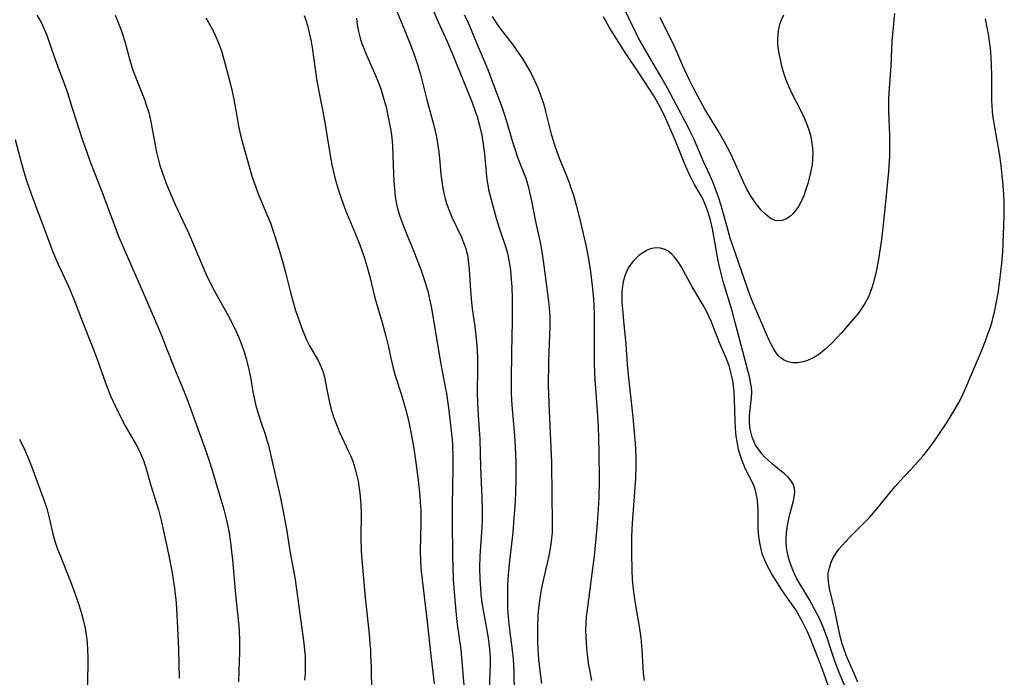
# Model space of a CAD drawing. Units: inches. Extents: x 2027506 to 2032954, y 252884 to 258242.
# Drawn here: x 2028213 to 2028339, y 253433 to 253517 of the extents above; entities that cross this region are included whole.
import ezdxf

# ---------------------------------------------------------------- set-up
doc = ezdxf.new("R2010")
doc.units = ezdxf.units.IN
doc.header["$MEASUREMENT"] = 0
doc.layers.add('c_13_T12S_R17E', color=224, linetype='Continuous')

msp = doc.modelspace()

# ---------------------------------------------------------------- linework, layer by layer
at = {"layer": 'c_13_T12S_R17E', "elevation": 1004}
msp.add_lwpolyline([(2028316.55, 253430.6), (2028315.66, 253433.17), (2028315.07, 253434.75), (2028313.94, 253437.56), (2028313.59, 253438.37), (2028313.27, 253439.05), (2028312.92, 253439.75), (2028312.5, 253440.51), (2028312.05, 253441.26), (2028311.55, 253442), (2028310.6, 253443.34), (2028310.23, 253443.88), (2028309.54, 253444.97), (2028309.01, 253445.83), (2028308.69, 253446.39), (2028308.39, 253446.96), (2028308.08, 253447.64), (2028307.82, 253448.34), (2028307.62, 253449.05), (2028307.44, 253449.85), (2028307.33, 253450.66), (2028307.28, 253451.16), (2028307.25, 253451.77), (2028307.23, 253452.53), (2028307.23, 253454.11), (2028307.21, 253454.72), (2028307.12, 253455.58), (2028307.01, 253456.17), (2028306.85, 253456.75), (2028306.69, 253457.19), (2028306.5, 253457.61), (2028305.63, 253459.32), (2028305.4, 253459.84), (2028305.18, 253460.37), (2028304.88, 253461.25), (2028304.74, 253461.81), (2028304.62, 253462.37), (2028304.47, 253463.26), (2028304.39, 253463.91), (2028304.33, 253464.69), (2028304.29, 253465.46), (2028304.21, 253468.29), (2028304.17, 253469.14), (2028304.08, 253470.01), (2028303.99, 253470.61), (2028303.88, 253471.2), (2028303.67, 253472.04), (2028303.52, 253472.54), (2028303.17, 253473.46), (2028302.33, 253475.42), (2028301.49, 253477.6), (2028301.25, 253478.18), (2028300.92, 253478.92), (2028300.57, 253479.63), (2028300.19, 253480.32), (2028298.81, 253482.67), (2028297.37, 253485.29), (2028296.99, 253485.9), (2028296.54, 253486.49), (2028296.18, 253486.85), (2028295.71, 253487.23), (2028295.21, 253487.51), (2028294.75, 253487.65), (2028294.27, 253487.69), (2028293.87, 253487.64), (2028293.46, 253487.53), (2028292.96, 253487.33), (2028292.48, 253487.05), (2028291.97, 253486.68), (2028291.74, 253486.48), (2028291.2, 253485.92), (2028290.73, 253485.29), (2028290.41, 253484.72), (2028290.15, 253484.1), (2028289.94, 253483.31), (2028289.83, 253482.46), (2028289.8, 253481.9), (2028289.79, 253481.32), (2028289.8, 253480.61), (2028289.85, 253479.8), (2028289.98, 253478.32), (2028290.29, 253475.27), (2028290.48, 253472.75), (2028290.61, 253471.36), (2028290.98, 253467.95), (2028291.17, 253465.98), (2028291.51, 253462.03), (2028291.59, 253460.64), (2028291.59, 253459.73), (2028291.53, 253458.1), (2028291.1, 253452.4), (2028291.02, 253450.61), (2028291, 253448.52), (2028291.04, 253446.37), (2028291.1, 253445.18), (2028291.22, 253443.94), (2028291.44, 253442.35), (2028291.89, 253439.85), (2028292, 253439.14), (2028292.2, 253437.67), (2028292.35, 253436.14), (2028292.53, 253433.17), (2028292.62, 253432.2)], dxfattribs=at)
at = {"layer": 'c_13_T12S_R17E'}
for points in [[(2028260.48, 253519.12, 1012), (2028261.93, 253515.61, 1012), (2028262.77, 253513.5, 1012), (2028263.31, 253512.08, 1012), (2028263.65, 253511.07, 1012), (2028263.98, 253509.89, 1012), (2028264.79, 253506.64, 1012), (2028265.16, 253505.25, 1012), (2028265.65, 253503.51, 1012), (2028265.83, 253502.79, 1012), (2028266, 253502.07, 1012), (2028266.18, 253501.09, 1012), (2028266.34, 253499.96, 1012), (2028266.43, 253499.14, 1012), (2028266.61, 253497.13, 1012), (2028266.71, 253496.21, 1012), (2028266.84, 253495.34, 1012), (2028266.98, 253494.68, 1012), (2028267.13, 253494.02, 1012), (2028267.33, 253493.34, 1012), (2028267.48, 253492.92, 1012), (2028267.74, 253492.26, 1012), (2028268.01, 253491.62, 1012), (2028269.19, 253489.11, 1012), (2028269.51, 253488.36, 1012), (2028269.78, 253487.59, 1012), (2028269.89, 253487.18, 1012), (2028269.99, 253486.77, 1012), (2028270.11, 253486.07, 1012), (2028270.22, 253484.85, 1012), (2028270.38, 253482.26, 1012), (2028270.47, 253481.2, 1012), (2028270.62, 253479.84, 1012), (2028270.94, 253477.59, 1012), (2028271.13, 253476.06, 1012), (2028271.2, 253475.16, 1012), (2028271.27, 253473.72, 1012), (2028271.29, 253472.17, 1012), (2028271.26, 253469.17, 1012), (2028271.29, 253467.72, 1012), (2028271.36, 253466.18, 1012), (2028271.58, 253463.15, 1012), (2028271.68, 253459.56, 1012), (2028271.85, 253455.68, 1012), (2028271.89, 253454.16, 1012), (2028271.87, 253452.81, 1012), (2028271.83, 253451.87, 1012), (2028271.58, 253448.14, 1012), (2028271.55, 253446.7, 1012), (2028271.58, 253445.17, 1012), (2028271.66, 253444.04, 1012), (2028271.72, 253443.27, 1012), (2028271.86, 253442.19, 1012), (2028272.08, 253440.78, 1012), (2028272.65, 253437.67, 1012), (2028272.76, 253436.94, 1012), (2028272.84, 253436.21, 1012), (2028272.89, 253435.13, 1012), (2028272.89, 253434.34, 1012), (2028272.77, 253431.07, 1012)], [(2028264.8, 253520.04, 1010), (2028266.25, 253516.67, 1010), (2028267.41, 253514.12, 1010), (2028268.02, 253512.71, 1010), (2028270.61, 253506.31, 1010), (2028271.05, 253505.08, 1010), (2028271.23, 253504.51, 1010), (2028271.55, 253503.36, 1010), (2028271.83, 253502.1, 1010), (2028271.94, 253501.53, 1010), (2028272.03, 253500.96, 1010), (2028272.18, 253499.73, 1010), (2028272.44, 253496.83, 1010), (2028272.51, 253496.23, 1010), (2028272.71, 253495.16, 1010), (2028272.9, 253494.35, 1010), (2028273.11, 253493.55, 1010), (2028273.7, 253491.47, 1010), (2028274.07, 253490.26, 1010), (2028274.91, 253487.73, 1010), (2028275.12, 253487, 1010), (2028275.27, 253486.31, 1010), (2028275.4, 253485.59, 1010), (2028275.5, 253484.86, 1010), (2028275.57, 253484.13, 1010), (2028275.67, 253482.67, 1010), (2028275.72, 253481.18, 1010), (2028275.75, 253479.7, 1010), (2028275.75, 253478.17, 1010), (2028275.64, 253474.3, 1010), (2028275.58, 253470.72, 1010), (2028275.59, 253469.17, 1010), (2028275.63, 253468.17, 1010), (2028275.71, 253466.98, 1010), (2028275.99, 253464.08, 1010), (2028276.07, 253463, 1010), (2028276.15, 253461.27, 1010), (2028276.18, 253459.93, 1010), (2028276.19, 253458.17, 1010), (2028276.15, 253456.21, 1010), (2028276.06, 253454.53, 1010), (2028275.96, 253453.05, 1010), (2028275.8, 253451.18, 1010), (2028275.38, 253447.57, 1010), (2028275.21, 253445.78, 1010), (2028275.13, 253444.46, 1010), (2028275.11, 253442.88, 1010), (2028275.15, 253441.5, 1010), (2028275.26, 253439.85, 1010), (2028275.4, 253438.69, 1010), (2028275.74, 253436.12, 1010), (2028275.85, 253434.97, 1010), (2028275.94, 253433.33, 1010), (2028275.98, 253430.65, 1010)], [(2028324.73, 253517.73, 1008), (2028324.39, 253514.15, 1008), (2028324.26, 253511, 1008), (2028324.02, 253508.14, 1008), (2028323.94, 253506.72, 1008), (2028323.93, 253505.91, 1008), (2028323.93, 253505.17, 1008), (2028324.06, 253502.14, 1008), (2028324.09, 253501.09, 1008), (2028324.09, 253500.21, 1008), (2028324.06, 253499.33, 1008), (2028324, 253498.22, 1008), (2028323.94, 253497.46, 1008), (2028323.51, 253493.12, 1008), (2028323.28, 253490.67, 1008), (2028323.06, 253488.73, 1008), (2028322.81, 253487.08, 1008), (2028322.62, 253485.96, 1008), (2028322.36, 253484.63, 1008), (2028322.07, 253483.41, 1008), (2028321.81, 253482.56, 1008), (2028321.51, 253481.73, 1008), (2028321.32, 253481.3, 1008), (2028320.92, 253480.54, 1008), (2028320.5, 253479.9, 1008), (2028320.05, 253479.28, 1008), (2028319.47, 253478.57, 1008), (2028317.92, 253476.79, 1008), (2028317.27, 253476.08, 1008), (2028316.77, 253475.56, 1008), (2028316.25, 253475.06, 1008), (2028315.77, 253474.63, 1008), (2028315.17, 253474.15, 1008), (2028314.66, 253473.8, 1008), (2028314.14, 253473.51, 1008), (2028313.57, 253473.24, 1008), (2028312.99, 253473.05, 1008), (2028312.34, 253472.93, 1008), (2028311.68, 253472.93, 1008), (2028311.05, 253473.07, 1008), (2028310.47, 253473.34, 1008), (2028310.21, 253473.52, 1008), (2028309.82, 253473.89, 1008), (2028309.47, 253474.34, 1008), (2028309.16, 253474.85, 1008), (2028308.99, 253475.16, 1008), (2028308.69, 253475.76, 1008), (2028308.44, 253476.29, 1008), (2028306.59, 253480.57, 1008), (2028306.3, 253481.31, 1008), (2028305.83, 253482.62, 1008), (2028303.67, 253488.92, 1008), (2028303.3, 253490.18, 1008), (2028302.5, 253493.09, 1008), (2028302.15, 253494.19, 1008), (2028301.92, 253494.84, 1008), (2028301.42, 253496.12, 1008), (2028301.09, 253496.9, 1008), (2028300.21, 253498.85, 1008), (2028299.03, 253501.56, 1008), (2028298.55, 253502.61, 1008), (2028298.29, 253503.13, 1008), (2028295.65, 253508.13, 1008), (2028294.78, 253509.65, 1008), (2028292.5, 253513.51, 1008), (2028291.93, 253514.54, 1008), (2028291.52, 253515.38, 1008), (2028289.92, 253518.72, 1008)], [(2028214.82, 253517.49, 1022), (2028215.24, 253516.81, 1022), (2028215.45, 253516.42, 1022), (2028215.79, 253515.69, 1022), (2028216.1, 253514.93, 1022), (2028216.38, 253514.15, 1022), (2028217.4, 253511.23, 1022), (2028218.27, 253508.89, 1022), (2028218.74, 253507.55, 1022), (2028219.42, 253505.47, 1022), (2028220.7, 253501.49, 1022), (2028221.22, 253499.93, 1022), (2028221.76, 253498.49, 1022), (2028223.14, 253494.91, 1022), (2028224.9, 253490.21, 1022), (2028225.27, 253489.27, 1022), (2028225.94, 253487.68, 1022), (2028228.65, 253481.43, 1022), (2028230.74, 253476.56, 1022), (2028231.33, 253475.12, 1022), (2028232.48, 253472.23, 1022), (2028233.55, 253469.65, 1022), (2028234.18, 253468.01, 1022), (2028234.87, 253466.14, 1022), (2028236.57, 253461.38, 1022), (2028236.99, 253460.13, 1022), (2028237.25, 253459.3, 1022), (2028238.77, 253454.14, 1022), (2028239.08, 253452.94, 1022), (2028239.26, 253452.17, 1022), (2028239.46, 253451.13, 1022), (2028239.69, 253449.57, 1022), (2028239.79, 253448.73, 1022), (2028239.89, 253447.67, 1022), (2028240.27, 253443.24, 1022), (2028240.68, 253439.61, 1022), (2028240.75, 253438.61, 1022), (2028240.79, 253437.23, 1022), (2028240.78, 253435.79, 1022), (2028240.72, 253433.49, 1022), (2028240.65, 253432.06, 1022)], [(2028224.86, 253517.51, 1020), (2028225.25, 253516.58, 1020), (2028225.59, 253515.69, 1020), (2028225.89, 253514.8, 1020), (2028226.09, 253514.13, 1020), (2028226.74, 253511.75, 1020), (2028227.1, 253510.59, 1020), (2028227.58, 253509.27, 1020), (2028228.62, 253506.68, 1020), (2028228.89, 253505.9, 1020), (2028229.16, 253505.03, 1020), (2028229.44, 253503.84, 1020), (2028230.02, 253500.62, 1020), (2028230.16, 253499.93, 1020), (2028230.32, 253499.25, 1020), (2028230.61, 253498.23, 1020), (2028230.89, 253497.37, 1020), (2028231.36, 253496.06, 1020), (2028231.86, 253494.8, 1020), (2028232.55, 253493.22, 1020), (2028233.85, 253490.48, 1020), (2028234.25, 253489.61, 1020), (2028234.64, 253488.71, 1020), (2028235.92, 253485.65, 1020), (2028236.53, 253484.26, 1020), (2028236.88, 253483.54, 1020), (2028237.57, 253482.2, 1020), (2028239.37, 253478.9, 1020), (2028240.19, 253477.33, 1020), (2028240.55, 253476.56, 1020), (2028240.88, 253475.77, 1020), (2028241.34, 253474.49, 1020), (2028241.64, 253473.5, 1020), (2028241.83, 253472.8, 1020), (2028242, 253472.1, 1020), (2028242.19, 253471.1, 1020), (2028242.51, 253469.21, 1020), (2028242.71, 253468.24, 1020), (2028242.85, 253467.61, 1020), (2028243.21, 253466.3, 1020), (2028243.56, 253465.23, 1020), (2028244.03, 253463.9, 1020), (2028244.31, 253463.04, 1020), (2028244.5, 253462.37, 1020), (2028244.87, 253460.86, 1020), (2028246.01, 253455.79, 1020), (2028246.36, 253454.11, 1020), (2028246.82, 253451.62, 1020), (2028247.26, 253448.85, 1020), (2028247.92, 253445.14, 1020), (2028248.11, 253443.9, 1020), (2028249.05, 253436.98, 1020), (2028249.14, 253436.1, 1020), (2028249.19, 253435.37, 1020), (2028249.22, 253434.65, 1020), (2028249.22, 253433.93, 1020), (2028249.2, 253433.13, 1020), (2028249.14, 253432.27, 1020)], [(2028236.49, 253517.15, 1018), (2028237.17, 253515.95, 1018), (2028237.49, 253515.34, 1018), (2028237.78, 253514.72, 1018), (2028238.06, 253514.04, 1018), (2028238.47, 253512.91, 1018), (2028238.8, 253511.8, 1018), (2028239.14, 253510.59, 1018), (2028239.57, 253508.94, 1018), (2028239.85, 253507.71, 1018), (2028240.02, 253506.92, 1018), (2028240.32, 253505.33, 1018), (2028240.67, 253503.27, 1018), (2028240.91, 253502.1, 1018), (2028241.16, 253501.15, 1018), (2028242.1, 253497.82, 1018), (2028242.38, 253496.88, 1018), (2028242.58, 253496.26, 1018), (2028242.87, 253495.46, 1018), (2028243.16, 253494.73, 1018), (2028244.19, 253492.26, 1018), (2028244.8, 253490.74, 1018), (2028245.04, 253490.08, 1018), (2028245.34, 253489.17, 1018), (2028245.8, 253487.68, 1018), (2028246.34, 253485.8, 1018), (2028246.68, 253484.5, 1018), (2028247.32, 253481.95, 1018), (2028247.53, 253481.19, 1018), (2028247.98, 253479.66, 1018), (2028248.47, 253478.22, 1018), (2028248.74, 253477.47, 1018), (2028249.07, 253476.62, 1018), (2028249.44, 253475.8, 1018), (2028249.78, 253475.13, 1018), (2028250.9, 253473.15, 1018), (2028251.13, 253472.69, 1018), (2028251.47, 253471.88, 1018), (2028251.68, 253471.11, 1018), (2028251.83, 253470.41, 1018), (2028252.06, 253469.11, 1018), (2028252.33, 253467.86, 1018), (2028252.51, 253467.14, 1018), (2028252.81, 253466.13, 1018), (2028253.04, 253465.46, 1018), (2028253.29, 253464.8, 1018), (2028253.55, 253464.14, 1018), (2028253.89, 253463.39, 1018), (2028254.77, 253461.59, 1018), (2028255.05, 253460.96, 1018), (2028255.31, 253460.32, 1018), (2028255.59, 253459.46, 1018), (2028255.8, 253458.63, 1018), (2028255.98, 253457.78, 1018), (2028256.09, 253457.14, 1018), (2028256.21, 253456.23, 1018), (2028256.31, 253455.28, 1018), (2028256.35, 253454.73, 1018), (2028256.37, 253453.65, 1018), (2028256.34, 253450.45, 1018), (2028256.38, 253448.94, 1018), (2028256.42, 253448.18, 1018), (2028256.49, 253447.24, 1018), (2028256.88, 253442.85, 1018), (2028257.39, 253438.19, 1018), (2028257.51, 253436.91, 1018), (2028257.57, 253436.15, 1018), (2028257.6, 253435.51, 1018), (2028257.65, 253433.92, 1018), (2028257.74, 253427.68, 1018)], [(2028249.1, 253517.46, 1016), (2028249.3, 253516.87, 1016), (2028249.51, 253516.16, 1016), (2028249.69, 253515.45, 1016), (2028249.97, 253514.12, 1016), (2028250.1, 253513.36, 1016), (2028250.52, 253510.27, 1016), (2028250.67, 253509.33, 1016), (2028251, 253507.51, 1016), (2028251.47, 253505.14, 1016), (2028251.77, 253503.49, 1016), (2028252.46, 253499.25, 1016), (2028252.68, 253498.14, 1016), (2028253.03, 253496.64, 1016), (2028253.41, 253495.34, 1016), (2028253.7, 253494.43, 1016), (2028254.13, 253493.19, 1016), (2028254.52, 253492.15, 1016), (2028254.79, 253491.48, 1016), (2028255.65, 253489.44, 1016), (2028256.2, 253488.07, 1016), (2028256.77, 253486.46, 1016), (2028257.17, 253485.18, 1016), (2028257.46, 253484.12, 1016), (2028258.13, 253481.26, 1016), (2028259.06, 253478.12, 1016), (2028259.53, 253476.36, 1016), (2028259.83, 253475.14, 1016), (2028260.2, 253473.53, 1016), (2028260.5, 253472.25, 1016), (2028260.76, 253471.33, 1016), (2028261.55, 253468.83, 1016), (2028262.11, 253466.87, 1016), (2028262.44, 253465.53, 1016), (2028262.81, 253463.83, 1016), (2028263.14, 253461.97, 1016), (2028263.4, 253460.17, 1016), (2028263.69, 253457.9, 1016), (2028263.9, 253455.84, 1016), (2028263.96, 253455.07, 1016), (2028264.02, 253454.03, 1016), (2028264.03, 253452.37, 1016), (2028263.96, 253448.82, 1016), (2028264, 253447.53, 1016), (2028264.08, 253446.19, 1016), (2028264.31, 253444.04, 1016), (2028264.85, 253439.72, 1016), (2028265.23, 253436.17, 1016), (2028265.74, 253431.77, 1016)], [(2028255.77, 253517.11, 1014), (2028255.89, 253516.25, 1014), (2028256.04, 253515.4, 1014), (2028256.25, 253514.56, 1014), (2028256.48, 253513.84, 1014), (2028256.67, 253513.34, 1014), (2028256.98, 253512.59, 1014), (2028258.24, 253509.78, 1014), (2028258.7, 253508.62, 1014), (2028258.9, 253508.07, 1014), (2028259.18, 253507.17, 1014), (2028259.57, 253505.73, 1014), (2028259.99, 253503.8, 1014), (2028260.18, 253502.71, 1014), (2028260.26, 253502.12, 1014), (2028260.34, 253501.35, 1014), (2028260.38, 253500.72, 1014), (2028260.52, 253497.16, 1014), (2028260.57, 253496.19, 1014), (2028260.64, 253495.24, 1014), (2028260.76, 253494.21, 1014), (2028260.92, 253493.28, 1014), (2028261.09, 253492.56, 1014), (2028261.34, 253491.73, 1014), (2028261.8, 253490.44, 1014), (2028262.22, 253489.4, 1014), (2028263.18, 253487.11, 1014), (2028263.49, 253486.32, 1014), (2028264.02, 253484.92, 1014), (2028264.55, 253483.37, 1014), (2028264.76, 253482.66, 1014), (2028264.95, 253481.95, 1014), (2028265.14, 253481.11, 1014), (2028265.33, 253480.14, 1014), (2028266.57, 253472.76, 1014), (2028267.2, 253469.61, 1014), (2028267.31, 253468.99, 1014), (2028267.56, 253467.18, 1014), (2028267.97, 253463.87, 1014), (2028268.03, 253463.14, 1014), (2028268.08, 253462.33, 1014), (2028268.11, 253460.95, 1014), (2028268.11, 253459.44, 1014), (2028268.03, 253454.71, 1014), (2028268.03, 253452.68, 1014), (2028268.1, 253448.16, 1014), (2028268.13, 253446.65, 1014), (2028268.19, 253445.17, 1014), (2028268.33, 253443.08, 1014), (2028268.5, 253441.12, 1014), (2028268.66, 253439.72, 1014), (2028269.14, 253436.13, 1014), (2028269.24, 253435.16, 1014), (2028269.54, 253431.63, 1014)], [(2028269.59, 253517.54, 1008), (2028269.93, 253516.89, 1008), (2028270.28, 253516.12, 1008), (2028271.26, 253513.74, 1008), (2028272.41, 253511.06, 1008), (2028272.61, 253510.55, 1008), (2028273.45, 253508.24, 1008), (2028274.27, 253506.09, 1008), (2028274.63, 253505.1, 1008), (2028275.01, 253503.9, 1008), (2028275.75, 253501.38, 1008), (2028276.02, 253500.51, 1008), (2028276.43, 253499.31, 1008), (2028277.26, 253497.14, 1008), (2028277.46, 253496.59, 1008), (2028277.81, 253495.43, 1008), (2028277.97, 253494.81, 1008), (2028278.22, 253493.72, 1008), (2028278.73, 253491.07, 1008), (2028279.34, 253488.2, 1008), (2028279.55, 253487.11, 1008), (2028279.72, 253486, 1008), (2028280.35, 253481.18, 1008), (2028280.48, 253479.97, 1008), (2028280.56, 253478.83, 1008), (2028280.57, 253478.18, 1008), (2028280.57, 253477.53, 1008), (2028280.41, 253474.29, 1008), (2028280.38, 253473.01, 1008), (2028280.36, 253470, 1008), (2028280.42, 253467.73, 1008), (2028280.76, 253460.16, 1008), (2028280.81, 253455.88, 1008), (2028280.87, 253452.61, 1008), (2028280.86, 253451.89, 1008), (2028280.84, 253451.18, 1008), (2028280.78, 253450.47, 1008), (2028280.68, 253449.65, 1008), (2028280.57, 253448.93, 1008), (2028280.43, 253448.21, 1008), (2028280.22, 253447.25, 1008), (2028279.74, 253445.26, 1008), (2028279.45, 253443.88, 1008), (2028279.22, 253442.46, 1008), (2028279.06, 253441.04, 1008), (2028279.01, 253440.38, 1008), (2028278.97, 253439.16, 1008), (2028278.97, 253437.34, 1008), (2028279.03, 253436.16, 1008), (2028279.12, 253434.94, 1008), (2028279.31, 253433.11, 1008), (2028279.48, 253431.84, 1008)], [(2028273.18, 253517.32, 1006), (2028273.76, 253516.41, 1006), (2028274.16, 253515.85, 1006), (2028275.85, 253513.65, 1006), (2028276.3, 253513.03, 1006), (2028277.08, 253511.88, 1006), (2028277.57, 253511.07, 1006), (2028278.16, 253510.01, 1006), (2028278.56, 253509.2, 1006), (2028279.05, 253508.09, 1006), (2028279.41, 253507.14, 1006), (2028279.64, 253506.45, 1006), (2028279.85, 253505.75, 1006), (2028280.02, 253505.14, 1006), (2028280.74, 253502.24, 1006), (2028281.19, 253500.75, 1006), (2028281.44, 253500.01, 1006), (2028281.71, 253499.28, 1006), (2028282.61, 253497.12, 1006), (2028283.02, 253496.06, 1006), (2028283.22, 253495.51, 1006), (2028283.58, 253494.43, 1006), (2028283.94, 253493.14, 1006), (2028284.45, 253491.14, 1006), (2028285.17, 253488.02, 1006), (2028285.51, 253486.28, 1006), (2028285.78, 253484.6, 1006), (2028285.99, 253482.81, 1006), (2028286.14, 253481.16, 1006), (2028286.19, 253480.28, 1006), (2028286.23, 253479.05, 1006), (2028286.24, 253478.17, 1006), (2028286.22, 253474.44, 1006), (2028286.23, 253472.8, 1006), (2028286.33, 253470.75, 1006), (2028286.63, 253466.77, 1006), (2028286.73, 253464.8, 1006), (2028286.82, 253461.56, 1006), (2028286.86, 253457.88, 1006), (2028286.82, 253455.7, 1006), (2028286.75, 253454.17, 1006), (2028286.63, 253452.4, 1006), (2028286.45, 253450.41, 1006), (2028286.23, 253448.17, 1006), (2028286.04, 253446.56, 1006), (2028285.32, 253441.26, 1006), (2028285.23, 253440.43, 1006), (2028285.17, 253439.6, 1006), (2028285.13, 253438.57, 1006), (2028285.15, 253437.83, 1006), (2028285.19, 253437.1, 1006), (2028285.25, 253436.36, 1006), (2028285.34, 253435.5, 1006), (2028285.52, 253434.19, 1006), (2028285.66, 253433.38, 1006), (2028285.89, 253432.22, 1006)], [(2028318.51, 253431.09, 1006), (2028317.63, 253433.25, 1006), (2028317.08, 253434.71, 1006), (2028316.55, 253436.22, 1006), (2028316.03, 253437.79, 1006), (2028315.57, 253439.06, 1006), (2028315.09, 253440.17, 1006), (2028314.48, 253441.37, 1006), (2028313.76, 253442.66, 1006), (2028312.58, 253444.59, 1006), (2028312.12, 253445.41, 1006), (2028311.89, 253445.89, 1006), (2028311.68, 253446.38, 1006), (2028311.43, 253447.04, 1006), (2028311.22, 253447.67, 1006), (2028311.06, 253448.31, 1006), (2028310.96, 253448.8, 1006), (2028310.89, 253449.29, 1006), (2028310.84, 253449.84, 1006), (2028310.82, 253450.38, 1006), (2028310.86, 253451.12, 1006), (2028310.95, 253451.83, 1006), (2028311.08, 253452.53, 1006), (2028311.27, 253453.35, 1006), (2028311.76, 253455.23, 1006), (2028311.86, 253455.74, 1006), (2028311.93, 253456.35, 1006), (2028311.89, 253456.88, 1006), (2028311.73, 253457.38, 1006), (2028311.43, 253457.87, 1006), (2028311.07, 253458.28, 1006), (2028310.65, 253458.66, 1006), (2028309.07, 253459.96, 1006), (2028308.54, 253460.44, 1006), (2028308.12, 253460.86, 1006), (2028307.73, 253461.29, 1006), (2028307.41, 253461.68, 1006), (2028307.11, 253462.08, 1006), (2028306.87, 253462.47, 1006), (2028306.67, 253462.88, 1006), (2028306.46, 253463.41, 1006), (2028306.29, 253464.08, 1006), (2028306.19, 253464.69, 1006), (2028306.15, 253465.31, 1006), (2028306.15, 253466.01, 1006), (2028306.19, 253466.59, 1006), (2028306.41, 253468.45, 1006), (2028306.43, 253469.16, 1006), (2028306.37, 253469.88, 1006), (2028306.28, 253470.43, 1006), (2028306.16, 253470.98, 1006), (2028305.96, 253471.8, 1006), (2028305.06, 253475.21, 1006), (2028304.32, 253478.11, 1006), (2028303.9, 253479.61, 1006), (2028302.77, 253483.37, 1006), (2028302.54, 253484.23, 1006), (2028302.21, 253485.62, 1006), (2028302.05, 253486.47, 1006), (2028301.62, 253488.9, 1006), (2028301.39, 253490.11, 1006), (2028301.18, 253491.05, 1006), (2028301.02, 253491.64, 1006), (2028300.85, 253492.22, 1006), (2028300.59, 253492.93, 1006), (2028300.41, 253493.38, 1006), (2028300.05, 253494.12, 1006), (2028299.11, 253495.8, 1006), (2028298.79, 253496.4, 1006), (2028298.46, 253497.05, 1006), (2028297.87, 253498.4, 1006), (2028296.65, 253501.39, 1006), (2028295.76, 253503.46, 1006), (2028295.02, 253505.06, 1006), (2028294.48, 253506.09, 1006), (2028293.95, 253507.02, 1006), (2028293.25, 253508.14, 1006), (2028292.14, 253509.84, 1006), (2028290.13, 253512.83, 1006), (2028288.17, 253515.98, 1006), (2028287.86, 253516.5, 1006), (2028287.44, 253517.27, 1006)], [(2028310.48, 253517.52, 1010), (2028310.19, 253516.87, 1010), (2028310.03, 253516.42, 1010), (2028309.86, 253515.75, 1010), (2028309.75, 253515.07, 1010), (2028309.71, 253514.39, 1010), (2028309.72, 253513.94, 1010), (2028309.76, 253513.42, 1010), (2028309.88, 253512.61, 1010), (2028310.05, 253511.8, 1010), (2028310.2, 253511.17, 1010), (2028310.46, 253510.25, 1010), (2028310.75, 253509.36, 1010), (2028311.16, 253508.32, 1010), (2028311.65, 253507.27, 1010), (2028312.64, 253505.39, 1010), (2028313.19, 253504.26, 1010), (2028313.54, 253503.4, 1010), (2028313.79, 253502.67, 1010), (2028313.98, 253501.93, 1010), (2028314.14, 253501.06, 1010), (2028314.2, 253500.44, 1010), (2028314.23, 253499.81, 1010), (2028314.21, 253499.01, 1010), (2028314.15, 253498.37, 1010), (2028313.97, 253497.32, 1010), (2028313.8, 253496.62, 1010), (2028313.61, 253495.92, 1010), (2028313.33, 253495.03, 1010), (2028313.08, 253494.34, 1010), (2028312.79, 253493.69, 1010), (2028312.42, 253492.99, 1010), (2028312.09, 253492.5, 1010), (2028311.7, 253492.03, 1010), (2028311.27, 253491.64, 1010), (2028310.79, 253491.34, 1010), (2028310.3, 253491.16, 1010), (2028309.81, 253491.12, 1010), (2028309.44, 253491.18, 1010), (2028308.78, 253491.5, 1010), (2028308.47, 253491.73, 1010), (2028308.17, 253491.99, 1010), (2028307.65, 253492.51, 1010), (2028307.14, 253493.11, 1010), (2028306.77, 253493.61, 1010), (2028306.27, 253494.38, 1010), (2028305.81, 253495.19, 1010), (2028305.41, 253496.01, 1010), (2028305.1, 253496.68, 1010), (2028304.13, 253498.88, 1010), (2028303.82, 253499.54, 1010), (2028303.31, 253500.55, 1010), (2028302.79, 253501.5, 1010), (2028302.12, 253502.68, 1010), (2028300.68, 253505.02, 1010), (2028300.42, 253505.47, 1010), (2028298.93, 253508.24, 1010), (2028298.45, 253509.17, 1010), (2028297.84, 253510.44, 1010), (2028297.55, 253511.08, 1010), (2028296.85, 253512.71, 1010), (2028296.26, 253514.03, 1010), (2028295.29, 253515.98, 1010), (2028294.7, 253517.22, 1010)], [(2028336.9, 253514.11, 1008), (2028336.79, 253514.79, 1008), (2028336.37, 253517.02, 1008)], [(2028320.01, 253431.99, 1008), (2028319.54, 253433.11, 1008), (2028318.69, 253435.02, 1008), (2028318.51, 253435.47, 1008), (2028318.2, 253436.33, 1008), (2028318.02, 253436.93, 1008), (2028317.81, 253437.71, 1008), (2028317.62, 253438.5, 1008), (2028317.05, 253441.18, 1008), (2028316.39, 253444.02, 1008), (2028316.28, 253444.6, 1008), (2028316.21, 253445.27, 1008), (2028316.23, 253445.96, 1008), (2028316.37, 253446.67, 1008), (2028316.6, 253447.37, 1008), (2028316.87, 253447.92, 1008), (2028317.21, 253448.49, 1008), (2028317.6, 253449.03, 1008), (2028318, 253449.52, 1008), (2028318.44, 253449.99, 1008), (2028318.96, 253450.54, 1008), (2028320.45, 253452.02, 1008), (2028321.49, 253453.1, 1008), (2028322.5, 253454.28, 1008), (2028324.15, 253456.33, 1008), (2028324.79, 253457.1, 1008), (2028325.43, 253457.8, 1008), (2028327.31, 253459.81, 1008), (2028328.33, 253460.96, 1008), (2028328.89, 253461.66, 1008), (2028329.65, 253462.68, 1008), (2028330.41, 253463.75, 1008), (2028331.37, 253465.19, 1008), (2028332.24, 253466.62, 1008), (2028332.9, 253467.78, 1008), (2028333.28, 253468.51, 1008), (2028333.86, 253469.71, 1008), (2028334.47, 253471.15, 1008), (2028335.89, 253474.56, 1008), (2028336.38, 253475.77, 1008), (2028336.69, 253476.63, 1008), (2028336.99, 253477.49, 1008), (2028337.21, 253478.23, 1008), (2028337.37, 253478.82, 1008), (2028337.52, 253479.41, 1008), (2028337.75, 253480.54, 1008), (2028337.98, 253481.85, 1008), (2028338.22, 253483.5, 1008), (2028338.46, 253485.72, 1008), (2028338.58, 253487.16, 1008), (2028338.68, 253489.36, 1008), (2028338.77, 253491.8, 1008), (2028338.78, 253492.68, 1008), (2028338.77, 253493.64, 1008), (2028338.73, 253494.53, 1008), (2028338.61, 253496.16, 1008), (2028338.39, 253498.24, 1008), (2028338.17, 253499.77, 1008), (2028337.55, 253503.14, 1008), (2028337.42, 253503.9, 1008), (2028337.32, 253504.65, 1008), (2028337.26, 253505.21, 1008), (2028337.2, 253506.55, 1008), (2028337.19, 253509.7, 1008), (2028337.16, 253511.15, 1008), (2028337.11, 253512.14, 1008), (2028337.01, 253513.28, 1008), (2028336.9, 253514.11, 1008)], [(2028212.07, 253501.57, 1024), (2028212.86, 253498.49, 1024), (2028213.29, 253496.98, 1024), (2028213.55, 253496.16, 1024), (2028213.79, 253495.45, 1024), (2028214.3, 253494.02, 1024), (2028215.77, 253490.15, 1024), (2028216.78, 253487.37, 1024), (2028217.3, 253486.14, 1024), (2028218.92, 253482.62, 1024), (2028219.58, 253481.09, 1024), (2028220.7, 253478.2, 1024), (2028222.02, 253474.84, 1024), (2028222.55, 253473.39, 1024), (2028223.65, 253470.26, 1024), (2028224.04, 253469.27, 1024), (2028224.27, 253468.72, 1024), (2028225.1, 253466.97, 1024), (2028226.21, 253464.79, 1024), (2028226.79, 253463.75, 1024), (2028227.57, 253462.41, 1024), (2028227.98, 253461.62, 1024), (2028228.24, 253461.02, 1024), (2028228.48, 253460.4, 1024), (2028228.78, 253459.51, 1024), (2028229.43, 253457.23, 1024), (2028230.4, 253454.08, 1024), (2028230.79, 253452.54, 1024), (2028231.7, 253448.41, 1024), (2028232.17, 253446.01, 1024), (2028232.31, 253445.15, 1024), (2028232.47, 253444.03, 1024), (2028232.67, 253442.16, 1024), (2028232.82, 253439.84, 1024), (2028233, 253436.17, 1024), (2028233.07, 253432.53, 1024)], [(2028212.59, 253463.17, 1026), (2028213.28, 253461.75, 1026), (2028213.78, 253460.63, 1026), (2028214.21, 253459.58, 1026), (2028215.74, 253455.39, 1026), (2028216.12, 253454.25, 1026), (2028216.26, 253453.74, 1026), (2028216.42, 253453.05, 1026), (2028216.83, 253451.17, 1026), (2028217.05, 253450.38, 1026), (2028217.26, 253449.71, 1026), (2028217.49, 253449.05, 1026), (2028217.8, 253448.23, 1026), (2028219.06, 253445.11, 1026), (2028219.65, 253443.54, 1026), (2028220.12, 253442.19, 1026), (2028220.51, 253440.98, 1026), (2028220.83, 253439.81, 1026), (2028220.99, 253439.1, 1026), (2028221.16, 253438.1, 1026), (2028221.28, 253437.06, 1026), (2028221.34, 253436.16, 1026), (2028221.36, 253435.2, 1026), (2028221.36, 253434.2, 1026), (2028221.29, 253430.84, 1026)]]:
    msp.add_polyline3d(points, dxfattribs=at)

doc.saveas('drawing.dxf')
